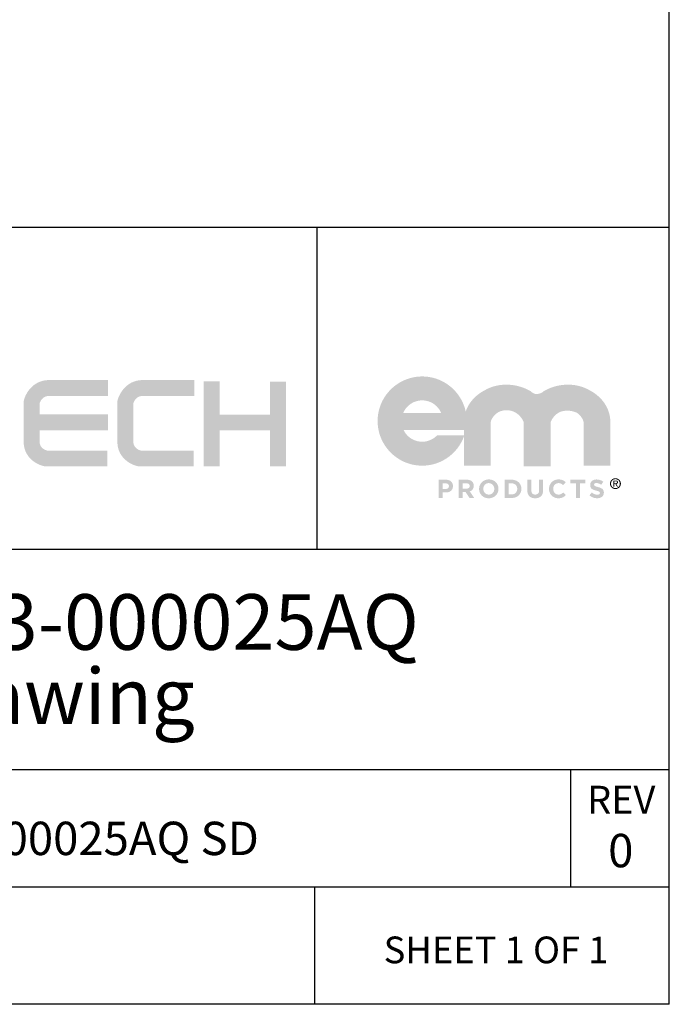
# Model space of a CAD drawing. Units: inches. Extents: x 0.5 to 10.5, y 0.5 to 7.9.
# Drawn here: x 9.3 to 10.5, y 0.5 to 2.3 of the extents above; entities that cross this region are included whole.
import ezdxf

# ---------------------------------------------------------------- set-up
doc = ezdxf.new("R2010")
doc.units = ezdxf.units.IN
doc.header["$MEASUREMENT"] = 0
for name, color, linetype in [('FORMAT', 7, 'Continuous'), ('LOGO_BLACK', 7, 'Continuous'), ('LOGO_BLUE', 152, 'Continuous')]:
    doc.layers.add(name, color=color, linetype=linetype)
doc.styles.add('SLDTEXTSTYLE0', font='TXT', dxfattribs={"width": 0.75})
doc.styles.add('SLDTEXTSTYLE2', font='TXT', dxfattribs={"width": 0.6875})

# ---------------------------------------------------------------- blocks, each defined once
blk = doc.blocks.new('SW_NOTE_1')
at = {"layer": 'FORMAT', "color": 0, "char_height": 0.104167, "attachment_point": 2, "style": 'SLDTEXTSTYLE0'}
for s, insert in [('OXBT2T-08PF-3-000025AQ', (0.8594, 0.1343)), ('Sales Drawing', (0.8454, -0.0046))]:
    blk.add_mtext(s, dxfattribs=dict(at, insert=insert))

msp = doc.modelspace()

# ---------------------------------------------------------------- hatches: boundary and pattern name
at = {"layer": 'LOGO_BLACK'}
h = msp.add_hatch(color=256, dxfattribs=at)
edge = h.paths.add_edge_path(flags=0)
edge.add_spline(control_points=[(10.389359, 1.508421), (10.389283, 1.565004), (10.389429, 1.589934)], knot_values=[0, 0, 0, 1, 1, 1], weights=[1, 1, 1], degree=2, periodic=0)
edge.add_spline(control_points=[(10.389429, 1.589934), (10.389558, 1.613399), (10.376414, 1.636225), (10.350523, 1.649833)], knot_values=[0, 0, 0, 0, 1, 1, 1, 1], weights=[1, 1, 1, 1], degree=3, periodic=0)
edge.add_spline(control_points=[(10.350523, 1.649833), (10.337245, 1.657475), (10.322136, 1.660789), (10.307116, 1.660294)], knot_values=[0, 0, 0, 0, 1, 1, 1, 1], weights=[1, 1, 1, 1], degree=3, periodic=0)
edge.add_spline(control_points=[(10.307116, 1.660294), (10.29209, 1.659799), (10.277155, 1.655479), (10.264212, 1.64785)], knot_values=[0, 0, 0, 0, 1, 1, 1, 1], weights=[1, 1, 1, 1], degree=3, periodic=0)
edge.add_spline(control_points=[(10.264212, 1.64785), (10.26346, 1.647154), (10.262734, 1.646567), (10.262006, 1.646038)], knot_values=[0, 0, 0, 0, 1, 1, 1, 1], weights=[1, 1, 1, 1], degree=3, periodic=0)
edge.add_spline(control_points=[(10.262006, 1.646038), (10.260766, 1.645393), (10.259532, 1.644787), (10.258295, 1.644286)], knot_values=[0, 0, 0, 0, 1, 1, 1, 1], weights=[1, 1, 1, 1], degree=3, periodic=0)
edge.add_spline(control_points=[(10.258295, 1.644286), (10.252661, 1.641995), (10.247018, 1.641665), (10.240342, 1.64785)], knot_values=[0, 0, 0, 0, 1, 1, 1, 1], weights=[1, 1, 1, 1], degree=3, periodic=0)
edge.add_spline(control_points=[(10.240342, 1.64785), (10.227396, 1.655479), (10.212457, 1.659799), (10.197437, 1.660294)], knot_values=[0, 0, 0, 0, 1, 1, 1, 1], weights=[1, 1, 1, 1], degree=3, periodic=0)
edge.add_spline(control_points=[(10.197437, 1.660294), (10.182411, 1.660789), (10.167308, 1.657475), (10.154028, 1.649833)], knot_values=[0, 0, 0, 0, 1, 1, 1, 1], weights=[1, 1, 1, 1], degree=3, periodic=0)
edge.add_spline(control_points=[(10.154028, 1.649833), (10.135656, 1.640184), (10.123739, 1.625875), (10.118392, 1.610002)], knot_values=[0, 0, 0, 0, 1, 1, 1, 1], weights=[1, 1, 1, 1], degree=3, periodic=0)
edge.add_spline(control_points=[(10.118392, 1.610002), (10.110201, 1.647516), (10.076747, 1.675693), (10.036812, 1.675693)], knot_values=[0, 0, 0, 0, 1, 1, 1, 1], weights=[1, 1, 1, 1], degree=3, periodic=0)
edge.add_spline(control_points=[(10.036812, 1.675693), (9.990764, 1.675693), (9.953299, 1.638232), (9.953299, 1.592182)], knot_values=[0, 0, 0, 0, 1, 1, 1, 1], weights=[1, 1, 1, 1], degree=3, periodic=0)
edge.add_spline(control_points=[(9.953299, 1.592182), (9.953299, 1.546134), (9.990764, 1.508662), (10.036812, 1.508662)], knot_values=[0, 0, 0, 0, 1, 1, 1, 1], weights=[1, 1, 1, 1], degree=3, periodic=0)
edge.add_spline(control_points=[(10.036812, 1.508662), (10.072812, 1.508662), (10.103489, 1.531592), (10.1152, 1.563586)], knot_values=[0, 0, 0, 0, 1, 1, 1, 1], weights=[1, 1, 1, 1], degree=3, periodic=0)
edge.add_spline(control_points=[(10.1152, 1.563586), (10.115226, 1.53783), (10.11519, 1.508421)], knot_values=[0, 0, 0, 1, 1, 1], weights=[1, 1, 1], degree=2, periodic=0)
edge.add_line((10.11519, 1.508421), (10.140751, 1.508421))
edge.add_line((10.140751, 1.508421), (10.165319, 1.508421))
edge.add_line((10.165319, 1.508421), (10.165319, 1.54959))
edge.add_line((10.165319, 1.54959), (10.165319, 1.590749))
edge.add_spline(control_points=[(10.165319, 1.590749), (10.166625, 1.596102), (10.170953, 1.601489)], knot_values=[0, 0, 0, 1, 1, 1], weights=[1, 1, 1], degree=2, periodic=0)
edge.add_spline(control_points=[(10.170953, 1.601489), (10.175278, 1.606869), (10.182627, 1.612288), (10.194698, 1.612411)], knot_values=[0, 0, 0, 0, 1, 1, 1, 1], weights=[1, 1, 1, 1], degree=3, periodic=0)
edge.add_spline(control_points=[(10.194698, 1.612411), (10.206769, 1.612536), (10.214861, 1.60695), (10.219935, 1.601343)], knot_values=[0, 0, 0, 0, 1, 1, 1, 1], weights=[1, 1, 1, 1], degree=3, periodic=0)
edge.add_spline(control_points=[(10.219935, 1.601343), (10.225009, 1.595731), (10.227064, 1.590086)], knot_values=[0, 0, 0, 1, 1, 1], weights=[1, 1, 1], degree=2, periodic=0)
edge.add_line((10.227064, 1.590086), (10.227064, 1.548593))
edge.add_line((10.227064, 1.548593), (10.227064, 1.507094))
edge.add_line((10.227064, 1.507094), (10.252295, 1.507094))
edge.add_line((10.252295, 1.507094), (10.252614, 1.507094))
edge.add_line((10.252614, 1.507094), (10.277485, 1.507094))
edge.add_line((10.277485, 1.507094), (10.277517, 1.507094))
edge.add_line((10.277517, 1.507094), (10.277517, 1.549249))
edge.add_line((10.277517, 1.549249), (10.277517, 1.590171))
edge.add_spline(control_points=[(10.277517, 1.590171), (10.277792, 1.590878), (10.279894, 1.596119), (10.284612, 1.601343)], knot_values=[0, 0, 0, 0, 1, 1, 1, 1], weights=[1, 1, 1, 1], degree=3, periodic=0)
edge.add_spline(control_points=[(10.284612, 1.601343), (10.28733, 1.60434), (10.290909, 1.607322), (10.295498, 1.609435)], knot_values=[0, 0, 0, 0, 1, 1, 1, 1], weights=[1, 1, 1, 1], degree=3, periodic=0)
edge.add_spline(control_points=[(10.295498, 1.609435), (10.299062, 1.610713), (10.303289, 1.611532), (10.308312, 1.611581)], knot_values=[0, 0, 0, 0, 1, 1, 1, 1], weights=[1, 1, 1, 1], degree=3, periodic=0)
edge.add_spline(control_points=[(10.308312, 1.611581), (10.315862, 1.611657), (10.322143, 1.609877), (10.327254, 1.60735)], knot_values=[0, 0, 0, 0, 1, 1, 1, 1], weights=[1, 1, 1, 1], degree=3, periodic=0)
edge.add_spline(control_points=[(10.327254, 1.60735), (10.329875, 1.605587), (10.331955, 1.603531), (10.3336, 1.601489)], knot_values=[0, 0, 0, 0, 1, 1, 1, 1], weights=[1, 1, 1, 1], degree=3, periodic=0)
edge.add_spline(control_points=[(10.3336, 1.601489), (10.337924, 1.596102), (10.339228, 1.590749)], knot_values=[0, 0, 0, 1, 1, 1], weights=[1, 1, 1], degree=2, periodic=0)
edge.add_line((10.339228, 1.590749), (10.339228, 1.54959))
edge.add_line((10.339228, 1.54959), (10.339228, 1.508421))
edge.add_line((10.339228, 1.508421), (10.363803, 1.508421))
edge.add_line((10.363803, 1.508421), (10.389359, 1.508421))
edge = h.paths.add_edge_path(flags=0)
edge.add_line((10.072429, 1.607322), (10.001197, 1.607322))
edge.add_spline(control_points=[(10.001197, 1.607322), (10.007104, 1.621157), (10.020844, 1.630879), (10.036812, 1.630879)], knot_values=[0, 0, 0, 0, 1, 1, 1, 1], weights=[1, 1, 1, 1], degree=3, periodic=0)
edge.add_spline(control_points=[(10.036812, 1.630879), (10.052782, 1.630879), (10.066519, 1.621157), (10.072429, 1.607322)], knot_values=[0, 0, 0, 0, 1, 1, 1, 1], weights=[1, 1, 1, 1], degree=3, periodic=0)
edge = h.paths.add_edge_path(flags=0)
edge.add_line((10.071934, 1.575695), (10.115177, 1.575695))
edge.add_spline(control_points=[(10.115177, 1.575695), (10.115183, 1.572454), (10.11519, 1.569049), (10.115194, 1.565554)], knot_values=[0, 0, 0, 0, 1, 1, 1, 1], weights=[1, 1, 1, 1], degree=3, periodic=0)
edge.add_line((10.115194, 1.565554), (10.064832, 1.565554))
edge.add_spline(control_points=[(10.064832, 1.565554), (10.057779, 1.558129), (10.047837, 1.553483), (10.036812, 1.553483)], knot_values=[0, 0, 0, 0, 1, 1, 1, 1], weights=[1, 1, 1, 1], degree=3, periodic=0)
edge.add_spline(control_points=[(10.036812, 1.553483), (10.021356, 1.553483), (10.007995, 1.562589), (10.0018, 1.575716)], knot_values=[0, 0, 0, 0, 1, 1, 1, 1], weights=[1, 1, 1, 1], degree=3, periodic=0)
edge.add_line((10.0018, 1.575716), (10.071826, 1.575716))
edge.add_spline(control_points=[(10.071826, 1.575716), (10.071826, 1.575706), (10.071934, 1.575695)], knot_values=[0, 0, 0, 1, 1, 1], weights=[1, 1, 1], degree=2, periodic=0)
h = msp.add_hatch(color=256, dxfattribs=at)
edge = h.paths.add_edge_path(flags=0)
edge.add_spline(control_points=[(10.094456, 1.470381), (10.094456, 1.462488), (10.088315, 1.458397), (10.080666, 1.458397)], knot_values=[0, 0, 0, 0, 1, 1, 1, 1], weights=[1, 1, 1, 1], degree=3, periodic=0)
edge.add_line((10.080666, 1.458397), (10.074961, 1.458397))
edge.add_line((10.074961, 1.458397), (10.074961, 1.448156))
edge.add_line((10.074961, 1.448156), (10.067456, 1.448156))
edge.add_line((10.067456, 1.448156), (10.067456, 1.482275))
edge.add_line((10.067456, 1.482275), (10.081394, 1.482275))
edge.add_spline(control_points=[(10.081394, 1.482275), (10.089535, 1.482275), (10.094456, 1.477449), (10.094456, 1.470479)], knot_values=[0, 0, 0, 0, 1, 1, 1, 1], weights=[1, 1, 1, 1], degree=3, periodic=0)
edge.add_line((10.094456, 1.470479), (10.094456, 1.470381))
edge = h.paths.add_edge_path(flags=0)
edge.add_line((10.074961, 1.465071), (10.080907, 1.465071))
edge.add_spline(control_points=[(10.080907, 1.465071), (10.08466, 1.465071), (10.086855, 1.467314), (10.086855, 1.470235)], knot_values=[0, 0, 0, 0, 1, 1, 1, 1], weights=[1, 1, 1, 1], degree=3, periodic=0)
edge.add_line((10.086855, 1.470235), (10.086855, 1.470333))
edge.add_spline(control_points=[(10.086855, 1.470333), (10.086855, 1.473696), (10.084514, 1.475497), (10.080763, 1.475497)], knot_values=[0, 0, 0, 0, 1, 1, 1, 1], weights=[1, 1, 1, 1], degree=3, periodic=0)
edge.add_line((10.080763, 1.475497), (10.074961, 1.475497))
edge.add_line((10.074961, 1.475497), (10.074961, 1.465071))
h = msp.add_hatch(color=256, dxfattribs=at)
edge = h.paths.add_edge_path(flags=0)
edge.add_spline(control_points=[(10.133355, 1.470916), (10.133355, 1.465411), (10.130378, 1.46195), (10.126046, 1.460344)], knot_values=[0, 0, 0, 0, 1, 1, 1, 1], weights=[1, 1, 1, 1], degree=3, periodic=0)
edge.add_line((10.126046, 1.460344), (10.134379, 1.448158))
edge.add_line((10.134379, 1.448158), (10.125608, 1.448158))
edge.add_line((10.125608, 1.448158), (10.118297, 1.459076))
edge.add_line((10.118297, 1.459076), (10.1124, 1.459076))
edge.add_line((10.1124, 1.459076), (10.1124, 1.448158))
edge.add_line((10.1124, 1.448158), (10.104894, 1.448158))
edge.add_line((10.104894, 1.448158), (10.104894, 1.48227))
edge.add_line((10.104894, 1.48227), (10.120492, 1.48227))
edge.add_spline(control_points=[(10.120492, 1.48227), (10.128531, 1.48227), (10.133355, 1.478033), (10.133355, 1.471012)], knot_values=[0, 0, 0, 0, 1, 1, 1, 1], weights=[1, 1, 1, 1], degree=3, periodic=0)
edge.add_line((10.133355, 1.471012), (10.133355, 1.470916))
edge = h.paths.add_edge_path(flags=0)
edge.add_line((10.1124, 1.465701), (10.12, 1.465701))
edge.add_spline(control_points=[(10.12, 1.465701), (10.123656, 1.465701), (10.125754, 1.467653), (10.125754, 1.470527)], knot_values=[0, 0, 0, 0, 1, 1, 1, 1], weights=[1, 1, 1, 1], degree=3, periodic=0)
edge.add_line((10.125754, 1.470527), (10.125754, 1.470624))
edge.add_spline(control_points=[(10.125754, 1.470624), (10.125754, 1.473844), (10.12351, 1.475499), (10.119854, 1.475499)], knot_values=[0, 0, 0, 0, 1, 1, 1, 1], weights=[1, 1, 1, 1], degree=3, periodic=0)
edge.add_line((10.119854, 1.475499), (10.1124, 1.475499))
edge.add_line((10.1124, 1.475499), (10.1124, 1.465701))
h = msp.add_hatch(color=256, dxfattribs=at)
edge = h.paths.add_edge_path(flags=0)
edge.add_spline(control_points=[(10.179761, 1.465216), (10.179761, 1.455517), (10.172111, 1.447575), (10.161587, 1.447575)], knot_values=[0, 0, 0, 0, 1, 1, 1, 1], weights=[1, 1, 1, 1], degree=3, periodic=0)
edge.add_spline(control_points=[(10.161587, 1.447575), (10.151057, 1.447575), (10.143502, 1.45542), (10.143502, 1.465118)], knot_values=[0, 0, 0, 0, 1, 1, 1, 1], weights=[1, 1, 1, 1], degree=3, periodic=0)
edge.add_line((10.143502, 1.465118), (10.143502, 1.465216))
edge.add_spline(control_points=[(10.143502, 1.465216), (10.143502, 1.474914), (10.151154, 1.482856), (10.161682, 1.482856)], knot_values=[0, 0, 0, 0, 1, 1, 1, 1], weights=[1, 1, 1, 1], degree=3, periodic=0)
edge.add_spline(control_points=[(10.161682, 1.482856), (10.172208, 1.482856), (10.179761, 1.475012), (10.179761, 1.465313)], knot_values=[0, 0, 0, 0, 1, 1, 1, 1], weights=[1, 1, 1, 1], degree=3, periodic=0)
edge.add_line((10.179761, 1.465313), (10.179761, 1.465216))
edge = h.paths.add_edge_path(flags=0)
edge.add_spline(control_points=[(10.151349, 1.465216), (10.151349, 1.459365), (10.155639, 1.454493), (10.161682, 1.454493)], knot_values=[0, 0, 0, 0, 1, 1, 1, 1], weights=[1, 1, 1, 1], degree=3, periodic=0)
edge.add_spline(control_points=[(10.161682, 1.454493), (10.167727, 1.454493), (10.171916, 1.459268), (10.171916, 1.465118)], knot_values=[0, 0, 0, 0, 1, 1, 1, 1], weights=[1, 1, 1, 1], degree=3, periodic=0)
edge.add_line((10.171916, 1.465118), (10.171916, 1.465216))
edge.add_spline(control_points=[(10.171916, 1.465216), (10.171916, 1.471066), (10.16763, 1.475939), (10.161587, 1.475939)], knot_values=[0, 0, 0, 0, 1, 1, 1, 1], weights=[1, 1, 1, 1], degree=3, periodic=0)
edge.add_spline(control_points=[(10.161587, 1.475939), (10.155542, 1.475939), (10.151349, 1.471163), (10.151349, 1.465313)], knot_values=[0, 0, 0, 0, 1, 1, 1, 1], weights=[1, 1, 1, 1], degree=3, periodic=0)
edge.add_line((10.151349, 1.465313), (10.151349, 1.465216))
h = msp.add_hatch(color=256, dxfattribs=at)
edge = h.paths.add_edge_path(flags=0)
edge.add_spline(control_points=[(10.222755, 1.465216), (10.222755, 1.455612), (10.215347, 1.448157), (10.20463, 1.448157)], knot_values=[0, 0, 0, 0, 1, 1, 1, 1], weights=[1, 1, 1, 1], degree=3, periodic=0)
edge.add_line((10.20463, 1.448157), (10.191322, 1.448157))
edge.add_line((10.191322, 1.448157), (10.191322, 1.482274))
edge.add_line((10.191322, 1.482274), (10.20463, 1.482274))
edge.add_spline(control_points=[(10.20463, 1.482274), (10.215347, 1.482274), (10.222755, 1.474914), (10.222755, 1.465313)], knot_values=[0, 0, 0, 0, 1, 1, 1, 1], weights=[1, 1, 1, 1], degree=3, periodic=0)
edge.add_line((10.222755, 1.465313), (10.222755, 1.465216))
edge = h.paths.add_edge_path(flags=0)
edge.add_line((10.198828, 1.454935), (10.20463, 1.454935))
edge.add_spline(control_points=[(10.20463, 1.454935), (10.21077, 1.454935), (10.214911, 1.459075), (10.214911, 1.465118)], knot_values=[0, 0, 0, 0, 1, 1, 1, 1], weights=[1, 1, 1, 1], degree=3, periodic=0)
edge.add_line((10.214911, 1.465118), (10.214911, 1.465216))
edge.add_spline(control_points=[(10.214911, 1.465216), (10.214911, 1.471259), (10.21077, 1.475496), (10.20463, 1.475496)], knot_values=[0, 0, 0, 0, 1, 1, 1, 1], weights=[1, 1, 1, 1], degree=3, periodic=0)
edge.add_line((10.20463, 1.475496), (10.198828, 1.475496))
edge.add_line((10.198828, 1.475496), (10.198828, 1.454935))
h = msp.add_hatch(color=256, dxfattribs=at)
edge = h.paths.add_edge_path(flags=0)
edge.add_spline(control_points=[(10.263509, 1.463022), (10.263509, 1.45269), (10.257709, 1.447623), (10.248548, 1.447623)], knot_values=[0, 0, 0, 0, 1, 1, 1, 1], weights=[1, 1, 1, 1], degree=3, periodic=0)
edge.add_spline(control_points=[(10.248548, 1.447623), (10.239387, 1.447623), (10.23378, 1.452739), (10.23378, 1.462778)], knot_values=[0, 0, 0, 0, 1, 1, 1, 1], weights=[1, 1, 1, 1], degree=3, periodic=0)
edge.add_line((10.23378, 1.462778), (10.23378, 1.482275))
edge.add_line((10.23378, 1.482275), (10.241286, 1.482275))
edge.add_line((10.241286, 1.482275), (10.241286, 1.462973))
edge.add_spline(control_points=[(10.241286, 1.462973), (10.241286, 1.457419), (10.244063, 1.45454), (10.248646, 1.45454)], knot_values=[0, 0, 0, 0, 1, 1, 1, 1], weights=[1, 1, 1, 1], degree=3, periodic=0)
edge.add_spline(control_points=[(10.248646, 1.45454), (10.253222, 1.45454), (10.256005, 1.457321), (10.256005, 1.46273)], knot_values=[0, 0, 0, 0, 1, 1, 1, 1], weights=[1, 1, 1, 1], degree=3, periodic=0)
edge.add_line((10.256005, 1.46273), (10.256005, 1.482275))
edge.add_line((10.256005, 1.482275), (10.263509, 1.482275))
edge.add_line((10.263509, 1.482275), (10.263509, 1.463022))
h = msp.add_hatch(color=256, dxfattribs=at)
edge = h.paths.add_edge_path(flags=0)
edge.add_spline(control_points=[(10.306018, 1.453666), (10.302508, 1.449913), (10.298609, 1.447574), (10.292027, 1.447574)], knot_values=[0, 0, 0, 0, 1, 1, 1, 1], weights=[1, 1, 1, 1], degree=3, periodic=0)
edge.add_spline(control_points=[(10.292027, 1.447574), (10.281987, 1.447574), (10.27453, 1.455321), (10.27453, 1.465117)], knot_values=[0, 0, 0, 0, 1, 1, 1, 1], weights=[1, 1, 1, 1], degree=3, periodic=0)
edge.add_line((10.27453, 1.465117), (10.27453, 1.465214))
edge.add_spline(control_points=[(10.27453, 1.465214), (10.27453, 1.474915), (10.281841, 1.482857), (10.292323, 1.482857)], knot_values=[0, 0, 0, 0, 1, 1, 1, 1], weights=[1, 1, 1, 1], degree=3, periodic=0)
edge.add_spline(control_points=[(10.292323, 1.482857), (10.298756, 1.482857), (10.302604, 1.480715), (10.305774, 1.477595)], knot_values=[0, 0, 0, 0, 1, 1, 1, 1], weights=[1, 1, 1, 1], degree=3, periodic=0)
edge.add_line((10.305774, 1.477595), (10.300993, 1.472083))
edge.add_spline(control_points=[(10.300993, 1.472083), (10.298362, 1.474477), (10.295686, 1.475939), (10.292274, 1.475939)], knot_values=[0, 0, 0, 0, 1, 1, 1, 1], weights=[1, 1, 1, 1], degree=3, periodic=0)
edge.add_spline(control_points=[(10.292274, 1.475939), (10.286521, 1.475939), (10.282377, 1.471162), (10.282377, 1.465312)], knot_values=[0, 0, 0, 0, 1, 1, 1, 1], weights=[1, 1, 1, 1], degree=3, periodic=0)
edge.add_line((10.282377, 1.465312), (10.282377, 1.465214))
edge.add_spline(control_points=[(10.282377, 1.465214), (10.282377, 1.459366), (10.286424, 1.454491), (10.292274, 1.454491)], knot_values=[0, 0, 0, 0, 1, 1, 1, 1], weights=[1, 1, 1, 1], degree=3, periodic=0)
edge.add_spline(control_points=[(10.292274, 1.454491), (10.296173, 1.454491), (10.298561, 1.456056), (10.301236, 1.458492)], knot_values=[0, 0, 0, 0, 1, 1, 1, 1], weights=[1, 1, 1, 1], degree=3, periodic=0)
edge.add_line((10.301236, 1.458492), (10.306018, 1.453666))
msp.add_hatch(color=256, dxfattribs=at).paths.add_polyline_path([(10.342725, 1.475352), (10.332341, 1.475352), (10.332341, 1.448157), (10.324835, 1.448157), (10.324835, 1.475352), (10.314457, 1.475352), (10.314457, 1.482275), (10.342725, 1.482275)], flags=0)
h = msp.add_hatch(color=256, dxfattribs=at)
edge = h.paths.add_edge_path(flags=0)
edge.add_spline(control_points=[(10.377283, 1.458244), (10.377283, 1.451473), (10.372118, 1.447672), (10.364758, 1.447672)], knot_values=[0, 0, 0, 0, 1, 1, 1, 1], weights=[1, 1, 1, 1], degree=3, periodic=0)
edge.add_spline(control_points=[(10.364758, 1.447672), (10.359594, 1.447672), (10.35438, 1.449473), (10.350282, 1.453128)], knot_values=[0, 0, 0, 0, 1, 1, 1, 1], weights=[1, 1, 1, 1], degree=3, periodic=0)
edge.add_line((10.350282, 1.453128), (10.354719, 1.458443))
edge.add_spline(control_points=[(10.354719, 1.458443), (10.357786, 1.45591), (10.361005, 1.454297), (10.364904, 1.454297)], knot_values=[0, 0, 0, 0, 1, 1, 1, 1], weights=[1, 1, 1, 1], degree=3, periodic=0)
edge.add_spline(control_points=[(10.364904, 1.454297), (10.367971, 1.454297), (10.369826, 1.455516), (10.369826, 1.457516)], knot_values=[0, 0, 0, 0, 1, 1, 1, 1], weights=[1, 1, 1, 1], degree=3, periodic=0)
edge.add_line((10.369826, 1.457516), (10.369826, 1.457614))
edge.add_spline(control_points=[(10.369826, 1.457614), (10.369826, 1.459512), (10.368657, 1.460488), (10.362957, 1.461949)], knot_values=[0, 0, 0, 0, 1, 1, 1, 1], weights=[1, 1, 1, 1], degree=3, periodic=0)
edge.add_spline(control_points=[(10.362957, 1.461949), (10.356084, 1.463705), (10.351646, 1.465604), (10.351646, 1.472382)], knot_values=[0, 0, 0, 0, 1, 1, 1, 1], weights=[1, 1, 1, 1], degree=3, periodic=0)
edge.add_line((10.351646, 1.472382), (10.351646, 1.472479))
edge.add_spline(control_points=[(10.351646, 1.472479), (10.351646, 1.478668), (10.356618, 1.48276), (10.363588, 1.48276)], knot_values=[0, 0, 0, 0, 1, 1, 1, 1], weights=[1, 1, 1, 1], degree=3, periodic=0)
edge.add_spline(control_points=[(10.363588, 1.48276), (10.36856, 1.48276), (10.372802, 1.481202), (10.376258, 1.478425)], knot_values=[0, 0, 0, 0, 1, 1, 1, 1], weights=[1, 1, 1, 1], degree=3, periodic=0)
edge.add_line((10.376258, 1.478425), (10.372359, 1.472769))
edge.add_spline(control_points=[(10.372359, 1.472769), (10.369341, 1.474867), (10.366365, 1.476134), (10.36349, 1.476134)], knot_values=[0, 0, 0, 0, 1, 1, 1, 1], weights=[1, 1, 1, 1], degree=3, periodic=0)
edge.add_spline(control_points=[(10.36349, 1.476134), (10.360618, 1.476134), (10.359103, 1.474818), (10.359103, 1.473156)], knot_values=[0, 0, 0, 0, 1, 1, 1, 1], weights=[1, 1, 1, 1], degree=3, periodic=0)
edge.add_line((10.359103, 1.473156), (10.359103, 1.473061))
edge.add_spline(control_points=[(10.359103, 1.473061), (10.359103, 1.470824), (10.360569, 1.470089), (10.366462, 1.46858)], knot_values=[0, 0, 0, 0, 1, 1, 1, 1], weights=[1, 1, 1, 1], degree=3, periodic=0)
edge.add_spline(control_points=[(10.366462, 1.46858), (10.373384, 1.466775), (10.377283, 1.464287), (10.377283, 1.458346)], knot_values=[0, 0, 0, 0, 1, 1, 1, 1], weights=[1, 1, 1, 1], degree=3, periodic=0)
edge.add_line((10.377283, 1.458346), (10.377283, 1.458244))
h = msp.add_hatch(color=256, dxfattribs=at)
edge = h.paths.add_edge_path(flags=0)
edge.add_spline(control_points=[(10.399008, 1.485055), (10.404507, 1.485055), (10.409182, 1.4808), (10.409182, 1.47502)], knot_values=[0, 0, 0, 0, 1, 1, 1, 1], weights=[1, 1, 1, 1], degree=3, periodic=0)
edge.add_spline(control_points=[(10.409182, 1.47502), (10.409182, 1.469186), (10.404507, 1.464917), (10.399008, 1.464917)], knot_values=[0, 0, 0, 0, 1, 1, 1, 1], weights=[1, 1, 1, 1], degree=3, periodic=0)
edge.add_spline(control_points=[(10.399008, 1.464917), (10.393481, 1.464917), (10.388797, 1.469186), (10.388797, 1.47502)], knot_values=[0, 0, 0, 0, 1, 1, 1, 1], weights=[1, 1, 1, 1], degree=3, periodic=0)
edge.add_spline(control_points=[(10.388797, 1.47502), (10.388797, 1.4808), (10.393481, 1.485055), (10.399008, 1.485055)], knot_values=[0, 0, 0, 0, 1, 1, 1, 1], weights=[1, 1, 1, 1], degree=3, periodic=0)
edge = h.paths.add_edge_path(flags=0)
edge.add_spline(control_points=[(10.399008, 1.466604), (10.403558, 1.466604), (10.407155, 1.470162), (10.407155, 1.47502)], knot_values=[0, 0, 0, 0, 1, 1, 1, 1], weights=[1, 1, 1, 1], degree=3, periodic=0)
edge.add_spline(control_points=[(10.407155, 1.47502), (10.407155, 1.479782), (10.403558, 1.483383), (10.399008, 1.483383)], knot_values=[0, 0, 0, 0, 1, 1, 1, 1], weights=[1, 1, 1, 1], degree=3, periodic=0)
edge.add_spline(control_points=[(10.399008, 1.483383), (10.394408, 1.483383), (10.390812, 1.479782), (10.390812, 1.47502)], knot_values=[0, 0, 0, 0, 1, 1, 1, 1], weights=[1, 1, 1, 1], degree=3, periodic=0)
edge.add_spline(control_points=[(10.390812, 1.47502), (10.390812, 1.470162), (10.394408, 1.466604), (10.399008, 1.466604)], knot_values=[0, 0, 0, 0, 1, 1, 1, 1], weights=[1, 1, 1, 1], degree=3, periodic=0)
h = msp.add_hatch(dxfattribs=at)
h.set_pattern_fill('ANSI31', color=256, style=0)
edge = h.paths.add_edge_path(flags=0)
edge.add_spline(control_points=[(10.403645, 1.477496), (10.403645, 1.475409), (10.402339, 1.474509), (10.400642, 1.474298)], knot_values=[0, 0, 0, 0, 1, 1, 1, 1], weights=[1, 1, 1, 1], degree=3, periodic=0)
edge.add_line((10.400642, 1.474298), (10.403942, 1.469186))
edge.add_line((10.403942, 1.469186), (10.401967, 1.469186))
edge.add_line((10.401967, 1.469186), (10.398906, 1.474211))
edge.add_line((10.398906, 1.474211), (10.396889, 1.474211))
edge.add_line((10.396889, 1.474211), (10.396889, 1.469186))
edge.add_line((10.396889, 1.469186), (10.395126, 1.469186))
edge.add_line((10.395126, 1.469186), (10.395126, 1.4808))
edge.add_line((10.395126, 1.4808), (10.399541, 1.4808))
edge.add_spline(control_points=[(10.399541, 1.4808), (10.40228, 1.4808), (10.403645, 1.479782), (10.403645, 1.477496)], knot_values=[0, 0, 0, 0, 1, 1, 1, 1], weights=[1, 1, 1, 1], degree=3, periodic=0)
edge = h.paths.add_edge_path(flags=0)
edge.add_spline(control_points=[(10.398997, 1.475705), (10.400485, 1.475705), (10.401816, 1.475813), (10.401816, 1.477604)], knot_values=[0, 0, 0, 0, 1, 1, 1, 1], weights=[1, 1, 1, 1], degree=3, periodic=0)
edge.add_spline(control_points=[(10.401816, 1.477604), (10.401816, 1.479037), (10.400506, 1.479308), (10.399276, 1.479308)], knot_values=[0, 0, 0, 0, 1, 1, 1, 1], weights=[1, 1, 1, 1], degree=3, periodic=0)
edge.add_line((10.399276, 1.479308), (10.396889, 1.479308))
edge.add_line((10.396889, 1.479308), (10.396889, 1.475705))
edge.add_line((10.396889, 1.475705), (10.398997, 1.475705))
h = msp.add_hatch(color=256, dxfattribs=at)
edge = h.paths.add_edge_path(flags=0)
edge.add_spline(control_points=[(10.403645, 1.477496), (10.403645, 1.475409), (10.402339, 1.474509), (10.400642, 1.474298)], knot_values=[0, 0, 0, 0, 1, 1, 1, 1], weights=[1, 1, 1, 1], degree=3, periodic=0)
edge.add_line((10.400642, 1.474298), (10.403942, 1.469186))
edge.add_line((10.403942, 1.469186), (10.401967, 1.469186))
edge.add_line((10.401967, 1.469186), (10.398906, 1.474211))
edge.add_line((10.398906, 1.474211), (10.396889, 1.474211))
edge.add_line((10.396889, 1.474211), (10.396889, 1.469186))
edge.add_line((10.396889, 1.469186), (10.395126, 1.469186))
edge.add_line((10.395126, 1.469186), (10.395126, 1.4808))
edge.add_line((10.395126, 1.4808), (10.399541, 1.4808))
edge.add_spline(control_points=[(10.399541, 1.4808), (10.40228, 1.4808), (10.403645, 1.479782), (10.403645, 1.477496)], knot_values=[0, 0, 0, 0, 1, 1, 1, 1], weights=[1, 1, 1, 1], degree=3, periodic=0)
edge = h.paths.add_edge_path(flags=0)
edge.add_spline(control_points=[(10.398997, 1.475705), (10.400485, 1.475705), (10.401816, 1.475813), (10.401816, 1.477604)], knot_values=[0, 0, 0, 0, 1, 1, 1, 1], weights=[1, 1, 1, 1], degree=3, periodic=0)
edge.add_spline(control_points=[(10.401816, 1.477604), (10.401816, 1.479037), (10.400506, 1.479308), (10.399276, 1.479308)], knot_values=[0, 0, 0, 0, 1, 1, 1, 1], weights=[1, 1, 1, 1], degree=3, periodic=0)
edge.add_line((10.399276, 1.479308), (10.396889, 1.479308))
edge.add_line((10.396889, 1.479308), (10.396889, 1.475705))
edge.add_line((10.396889, 1.475705), (10.398997, 1.475705))
at = {"layer": 'LOGO_BLUE'}
h = msp.add_hatch(color=256, dxfattribs=at)
edge = h.paths.add_edge_path(flags=0)
edge.add_spline(control_points=[(9.33533, 1.668861), (9.306781, 1.667635), (9.293549, 1.643793), (9.290408, 1.631348)], knot_values=[0, 0, 0, 0, 1, 1, 1, 1], weights=[1, 1, 1, 1], degree=3, periodic=0)
edge.add_line((9.290408, 1.631348), (9.289969, 1.62958))
edge.add_line((9.289969, 1.62958), (9.289969, 1.555572))
edge.add_spline(control_points=[(9.289969, 1.555572), (9.288823, 1.523529), (9.315311, 1.509974), (9.329482, 1.507334)], knot_values=[0, 0, 0, 0, 1, 1, 1, 1], weights=[1, 1, 1, 1], degree=3, periodic=0)
edge.add_line((9.329482, 1.507334), (9.33083, 1.507084))
edge.add_line((9.33083, 1.507084), (9.446783, 1.507084))
edge.add_line((9.446783, 1.507084), (9.446783, 1.536889))
edge.add_spline(control_points=[(9.446783, 1.536889), (9.337952, 1.536889), (9.334147, 1.536889)], knot_values=[0, 0, 0, 1, 1, 1], weights=[1, 1, 1], degree=2, periodic=0)
edge.add_spline(control_points=[(9.334147, 1.536889), (9.329885, 1.537944), (9.319762, 1.541676), (9.319762, 1.554213)], knot_values=[0, 0, 0, 0, 1, 1, 1, 1], weights=[1, 1, 1, 1], degree=3, periodic=0)
edge.add_spline(control_points=[(9.319762, 1.554213), (9.319762, 1.55431), (9.319762, 1.563335), (9.319762, 1.574896)], knot_values=[0, 0, 0, 0, 1, 1, 1, 1], weights=[1, 1, 1, 1], degree=3, periodic=0)
edge.add_line((9.319762, 1.574896), (9.44782, 1.574896))
edge.add_line((9.44782, 1.574896), (9.44782, 1.604726))
edge.add_line((9.44782, 1.604726), (9.319762, 1.604726))
edge.add_spline(control_points=[(9.319762, 1.604726), (9.319762, 1.615293), (9.319762, 1.623799), (9.319762, 1.625311)], knot_values=[0, 0, 0, 0, 1, 1, 1, 1], weights=[1, 1, 1, 1], degree=3, periodic=0)
edge.add_spline(control_points=[(9.319762, 1.625311), (9.320927, 1.628738), (9.325055, 1.638598), (9.335976, 1.639062)], knot_values=[0, 0, 0, 0, 1, 1, 1, 1], weights=[1, 1, 1, 1], degree=3, periodic=0)
edge.add_line((9.335976, 1.639062), (9.44782, 1.639056))
edge.add_line((9.44782, 1.639056), (9.44782, 1.668861))
edge.add_line((9.44782, 1.668861), (9.33533, 1.668861))
h = msp.add_hatch(color=256, dxfattribs=at)
edge = h.paths.add_edge_path(flags=0)
edge.add_spline(control_points=[(9.510925, 1.668861), (9.482363, 1.667635), (9.469155, 1.643775), (9.466052, 1.631348)], knot_values=[0, 0, 0, 0, 1, 1, 1, 1], weights=[1, 1, 1, 1], degree=3, periodic=0)
edge.add_line((9.466052, 1.631348), (9.465594, 1.629555))
edge.add_line((9.465594, 1.629555), (9.465594, 1.555572))
edge.add_spline(control_points=[(9.465594, 1.555572), (9.464411, 1.523547), (9.490906, 1.509974), (9.505126, 1.507334)], knot_values=[0, 0, 0, 0, 1, 1, 1, 1], weights=[1, 1, 1, 1], degree=3, periodic=0)
edge.add_line((9.505126, 1.507334), (9.506431, 1.507084))
edge.add_line((9.506431, 1.507084), (9.608603, 1.507084))
edge.add_line((9.608603, 1.507084), (9.608603, 1.536889))
edge.add_spline(control_points=[(9.608603, 1.536889), (9.513565, 1.536889), (9.509754, 1.536889)], knot_values=[0, 0, 0, 1, 1, 1], weights=[1, 1, 1], degree=2, periodic=0)
edge.add_spline(control_points=[(9.509754, 1.536889), (9.505534, 1.537944), (9.495375, 1.541676), (9.495375, 1.554182)], knot_values=[0, 0, 0, 0, 1, 1, 1, 1], weights=[1, 1, 1, 1], degree=3, periodic=0)
edge.add_spline(control_points=[(9.495375, 1.554182), (9.495375, 1.554463), (9.495418, 1.620805), (9.495418, 1.625311)], knot_values=[0, 0, 0, 0, 1, 1, 1, 1], weights=[1, 1, 1, 1], degree=3, periodic=0)
edge.add_spline(control_points=[(9.495418, 1.625311), (9.496534, 1.628738), (9.500717, 1.638598), (9.511577, 1.639062)], knot_values=[0, 0, 0, 0, 1, 1, 1, 1], weights=[1, 1, 1, 1], degree=3, periodic=0)
edge.add_line((9.511577, 1.639062), (9.609628, 1.639056))
edge.add_line((9.609628, 1.639056), (9.609628, 1.668861))
edge.add_line((9.609628, 1.668861), (9.510925, 1.668861))
msp.add_hatch(color=256, dxfattribs=at).paths.add_polyline_path([(9.781295, 1.666013), (9.751472, 1.666013), (9.751472, 1.604311), (9.657324, 1.604311), (9.657324, 1.666587), (9.627543, 1.666587), (9.627543, 1.507084), (9.657324, 1.507084), (9.657324, 1.574518), (9.751472, 1.574518), (9.751472, 1.507084), (9.781295, 1.507084)], flags=0)

# ---------------------------------------------------------------- linework, layer by layer
at = {"layer": 'FORMAT'}
for p, q in [((10.499997, 0.500002), (10.499997, 7.875002)), ((10.499997, 1.954857), (7.799997, 1.954857)), ((9.840116, 1.352524), (9.840116, 1.954857)), ((7.799997, 1.352524), (10.499997, 1.352524)), ((7.799997, 0.940002), (10.499997, 0.940002)), ((10.315047, 0.940002), (10.315047, 0.720002)), ((7.799997, 0.720002), (10.499997, 0.720002)), ((9.835191, 0.720002), (9.835191, 0.500002)), ((10.499997, 0.500002), (0.499997, 0.500002))]:
    msp.add_line(p, q, dxfattribs=at)

# ---------------------------------------------------------------- block references
msp.add_blockref('SW_NOTE_1', (8.297624, 1.133695), dxfattribs=at)

# ---------------------------------------------------------------- texts
for s, insert, char_height, attachment_point, style in [('REV', (10.345967, 0.90921), 0.0520833, 1, 'SLDTEXTSTYLE0'), ('OXBT2T-08PF-3-000025AQ SD', (9.142271, 0.841913), 0.0625, 2, 'SLDTEXTSTYLE0'), ('0', (10.408999, 0.819141), 0.0625, 2, 'SLDTEXTSTYLE0'), ('SHEET 1 OF 1', (10.175257, 0.626873), 0.05, 2, 'SLDTEXTSTYLE2')]:
    msp.add_mtext(s, dxfattribs=dict(at, insert=insert, char_height=char_height, attachment_point=attachment_point, style=style))

doc.saveas('drawing.dxf')
